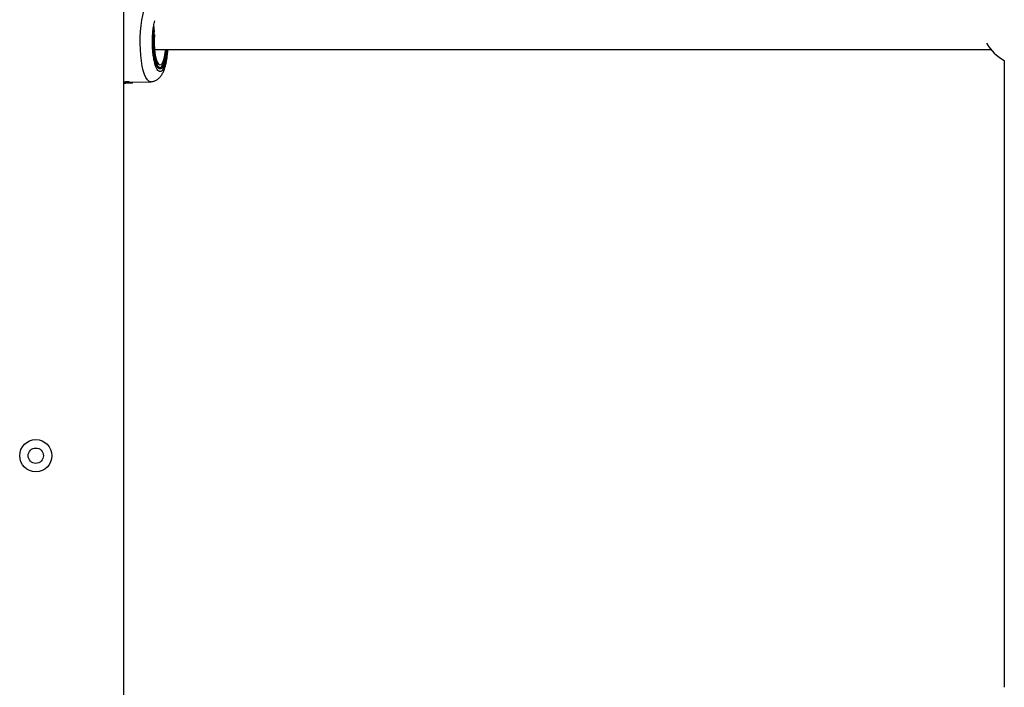
# Model space of a CAD drawing. Units: millimetres. Extents: x 2101 to 17753, y 778 to 11775.
# Drawn here: x 5963 to 6348, y 5994 to 6256 of the extents above; entities that cross this region are included whole.
import ezdxf

# ---------------------------------------------------------------- set-up
doc = ezdxf.new("R2010")
doc.units = ezdxf.units.MM

msp = doc.modelspace()

# ---------------------------------------------------------------- linework, layer by layer
for p, q in [((6003.431, 5623.113), (6003.431, 6331.113)), ((6015.452, 6244.113), (6343.232, 6244.113)), ((6348.431, 6239.793), (6348.431, 5994.434)), ((6017.073, 6237.113), (6017.648, 6237.113)), ((6017.163, 6237.069), (6017.074, 6237.075)), ((6017.414, 6237.113), (6017.163, 6237.069)), ((6003.431, 6231.424), (6004.939, 6231.501)), ((6003.431, 6231.179), (6004.989, 6231.259)), ((6003.431, 6231.12), (6004.253, 6231.158)), ((6003.431, 6230.98), (6003.733, 6230.987)), ((6004.178, 6231.006), (6003.609, 6230.99)), ((6003.733, 6230.987), (6003.923, 6230.991)), ((6003.923, 6230.991), (6004.021, 6230.994)), ((6004.021, 6230.994), (6004.331, 6231.001)), ((6004.331, 6231.001), (6004.178, 6231.006)), ((6004.848, 6231.123), (6005.574, 6231.03)), ((6004.94, 6231.602), (6004.939, 6231.507)), ((6004.939, 6231.501), (6004.939, 6231.507)), ((6004.989, 6231.259), (6006.073, 6231.042)), ((6005.203, 6231.507), (6005.199, 6231.478)), ((6005.204, 6231.577), (6005.203, 6231.507)), ((6005.203, 6231.507), (6006.984, 6231.381)), ((6005.613, 6231.031), (6006.113, 6231.043)), ((6006.073, 6231.042), (6006.747, 6231.133)), ((6006.352, 6231.348), (6013.896, 6231.525)), ((6006.999, 6231.356), (6007, 6231.363))]:
    msp.add_line(p, q)
at = {"flags": 128}
for points in [[(6013.872, 6231.525), (6013.256, 6231.708), (6012.654, 6232.251), (6012.081, 6233.143), (6011.55, 6234.363), (6011.074, 6235.881), (6010.663, 6237.663), (6010.327, 6239.666), (6010.074, 6241.844), (6009.911, 6244.145), (6009.84, 6246.516), (6009.864, 6248.901), (6009.981, 6251.244), (6010.19, 6253.49), (6010.485, 6255.587), (6010.86, 6257.485), (6011.305, 6259.14), (6011.81, 6260.513), (6012.363, 6261.572), (6012.952, 6262.292), (6013.563, 6262.656), (6013.899, 6262.702)], [(6015.365, 6251.828), (6015.347, 6251.696), (6015.164, 6249.931), (6015.071, 6248.064), (6015.071, 6246.163), (6015.164, 6244.296), (6015.347, 6242.531), (6015.613, 6240.932), (6015.953, 6239.556), (6016.354, 6238.453), (6016.801, 6237.663), (6017.279, 6237.215), (6017.771, 6237.125), (6018.258, 6237.395), (6018.723, 6238.017), (6019.149, 6238.968), (6019.521, 6240.213), (6019.825, 6241.707), (6020.051, 6243.397), (6020.117, 6244.113)], [(6015.439, 6249.975), (6015.425, 6249.808), (6015.33, 6248.024), (6015.33, 6246.203), (6015.425, 6244.419), (6015.611, 6242.746), (6015.88, 6241.251), (6016.222, 6239.996), (6016.622, 6239.033), (6017.064, 6238.401), (6017.53, 6238.125), (6018.001, 6238.217), (6018.457, 6238.674), (6018.88, 6239.476), (6019.253, 6240.59), (6019.56, 6241.972), (6019.788, 6243.564), (6019.844, 6244.113)]]:
    msp.add_lwpolyline(points, dxfattribs=at)
for radius in [6.3, 3]:
    msp.add_circle((5968.931, 6085.113), radius)
for centre, radius, start, end in [((6358.431, 6257.113), 20, 211.69331, 240), ((6005.071, 6235.296), 3.792, 268.00795, 271.99205), ((6005.214, 6233.146), 1.668, 260.50174, 269.48574), ((6005.947, 6231.289), 0.229, 217.30533, 269.82058), ((6006.991, 6231.381), 0.0269, 252.93271, 287.49487)]:
    msp.add_arc(centre, radius, start, end)
for centre, major_axis, ratio, start_param, end_param in [((5970.375, 6247.178), (99.645, -0.472), 0.1649556, 5.0513145, 5.0674221), ((6006.694, 6247.104), (-0.484, -15.755), 0.4077634, 6.1248824, 6.3052796)]:
    msp.add_ellipse(centre, major_axis=major_axis, ratio=ratio, start_param=start_param, end_param=end_param)
for points, knots in [([(6014.648, 6247.113), (6014.658, 6247.82), (6014.678, 6249.275), (6014.843, 6251.443), (6015.127, 6253.487), (6015.373, 6254.828), (6015.539, 6255.347), (6015.545, 6255.367)], [0, 0, 0, 0, 0.2306929, 0.4752059, 0.7298826, 0.989969, 1, 1, 1, 1]), ([(6014.919, 6247.113), (6014.927, 6247.758), (6014.944, 6249.086), (6015.104, 6251.028), (6015.252, 6252.357), (6015.373, 6252.927), (6015.377, 6252.949)], [0, 0, 0, 0, 0.3117849, 0.6422542, 0.9864551, 1, 1, 1, 1]), ([(6017.124, 6237.087), (6017.094, 6237.088), (6017.027, 6237.091), (6016.785, 6237.283), (6016.49, 6237.696), (6016.197, 6238.291), (6015.922, 6239.04), (6015.669, 6239.938), (6015.444, 6240.979), (6015.253, 6242.149), (6015.114, 6243.315), (6015.021, 6244.442), (6014.954, 6245.669), (6014.923, 6247.194), (6014.956, 6248.615), (6015.027, 6249.86), (6015.111, 6250.863), (6015.22, 6251.83), (6015.31, 6252.376), (6015.343, 6252.58)], [0, 0, 0, 0, 0.0503741, 0.1160404, 0.1813665, 0.2441559, 0.3041781, 0.3671189, 0.4309531, 0.4934282, 0.5594525, 0.6087711, 0.6574993, 0.7331597, 0.8200735, 0.8541171, 0.9099427, 0.9663159, 1, 1, 1, 1]), ([(6020.531, 6244.113), (6020.503, 6243.687), (6020.425, 6242.504), (6020.17, 6240.717), (6019.785, 6238.859), (6019.304, 6237.355), (6018.767, 6236.278), (6018.208, 6235.657), (6017.648, 6235.459), (6017.088, 6235.657), (6016.529, 6236.278), (6015.991, 6237.354), (6015.512, 6238.86), (6015.122, 6240.713), (6014.845, 6242.79), (6014.678, 6244.95), (6014.658, 6246.407), (6014.648, 6247.113)], [0, 0, 0, 0, 0.0395526, 0.1097467, 0.181432, 0.2531152, 0.3233118, 0.390704, 0.454289, 0.5178704, 0.5852664, 0.6554596, 0.7271428, 0.7988281, 0.8690223, 0.9364162, 1, 1, 1, 1]), ([(6020.251, 6244.113), (6020.231, 6243.817), (6020.165, 6242.833), (6019.942, 6241.295), (6019.592, 6239.603), (6019.155, 6238.234), (6018.666, 6237.255), (6018.157, 6236.69), (6017.648, 6236.51), (6017.138, 6236.69), (6016.63, 6237.255), (6016.141, 6238.234), (6015.704, 6239.604), (6015.349, 6241.29), (6015.098, 6243.18), (6014.946, 6245.145), (6014.927, 6246.47), (6014.919, 6247.113)], [0, 0, 0, 0, 0.03054863, 0.1014026, 0.17375653, 0.24611383, 0.31696678, 0.38498989, 0.44917328, 0.51335284, 0.58137595, 0.65222936, 0.72458627, 0.79694261, 0.86779482, 0.93581948, 1, 1, 1, 1]), ([(6013.898, 6231.548), (6013.973, 6231.543), (6014.464, 6231.508), (6015.345, 6231.749), (6016.429, 6232.254), (6017.361, 6233.007), (6018.169, 6233.978), (6018.805, 6235.098), (6019.324, 6236.359), (6019.729, 6237.669), (6020.052, 6239.046), (6020.322, 6240.535), (6020.517, 6242.036), (6020.636, 6243.27), (6020.675, 6243.924), (6020.687, 6244.113)], [0, 0, 0, 0, 0.0137341, 0.0898566, 0.1627056, 0.2397853, 0.3267909, 0.4320802, 0.5268247, 0.6240201, 0.7132054, 0.7973569, 0.8958248, 0.9697727, 1, 1, 1, 1]), ([(6003.609, 6230.99), (6003.56, 6230.988), (6003.502, 6230.987), (6003.44, 6230.985), (6003.431, 6230.985)], [0, 0, 0, 0, 0.84953335, 1, 1, 1, 1]), ([(6004.253, 6231.158), (6004.281, 6231.159), (6004.336, 6231.162), (6004.455, 6231.162), (6004.603, 6231.156), (6004.758, 6231.142), (6004.818, 6231.129), (6004.848, 6231.123)], [0, 0, 0, 0, 0.1250347, 0.2516842, 0.5007216, 0.7495964, 1, 1, 1, 1]), ([(6004.355, 6231.005), (6004.352, 6231.004), (6004.346, 6231.002), (6004.336, 6231.002), (6004.331, 6231.001)], [0, 0, 0, 0, 0.5377699, 1, 1, 1, 1]), ([(6004.989, 6231.259), (6004.983, 6231.265), (6004.972, 6231.279), (6004.956, 6231.329), (6004.946, 6231.39), (6004.94, 6231.45), (6004.939, 6231.484), (6004.939, 6231.501)], [0, 0, 0, 0, 0.222809, 0.455445, 0.7106922, 0.8512121, 1, 1, 1, 1]), ([(6004.94, 6231.602), (6004.961, 6231.603), (6005.003, 6231.604), (6005.071, 6231.601), (6005.131, 6231.595), (6005.178, 6231.586), (6005.196, 6231.58), (6005.204, 6231.577)], [0, 0, 0, 0, 0.2087174, 0.4174835, 0.6261842, 0.8375571, 1, 1, 1, 1]), ([(6005.199, 6231.478), (6005.195, 6231.461), (6005.187, 6231.428), (6005.16, 6231.371), (6005.116, 6231.315), (6005.054, 6231.271), (6005.01, 6231.263), (6004.989, 6231.259)], [0, 0, 0, 0, 0.1489584, 0.2895026, 0.5446197, 0.7772868, 1, 1, 1, 1]), ([(6006.747, 6231.133), (6006.773, 6231.136), (6006.827, 6231.143), (6006.901, 6231.186), (6006.949, 6231.244), (6006.975, 6231.304), (6006.981, 6231.338), (6006.983, 6231.356)], [0, 0, 0, 0, 0.2218785, 0.4539299, 0.709516, 0.8508251, 1, 1, 1, 1])]:
    msp.add_open_spline(points, degree=3, knots=knots)

doc.saveas('drawing.dxf')
